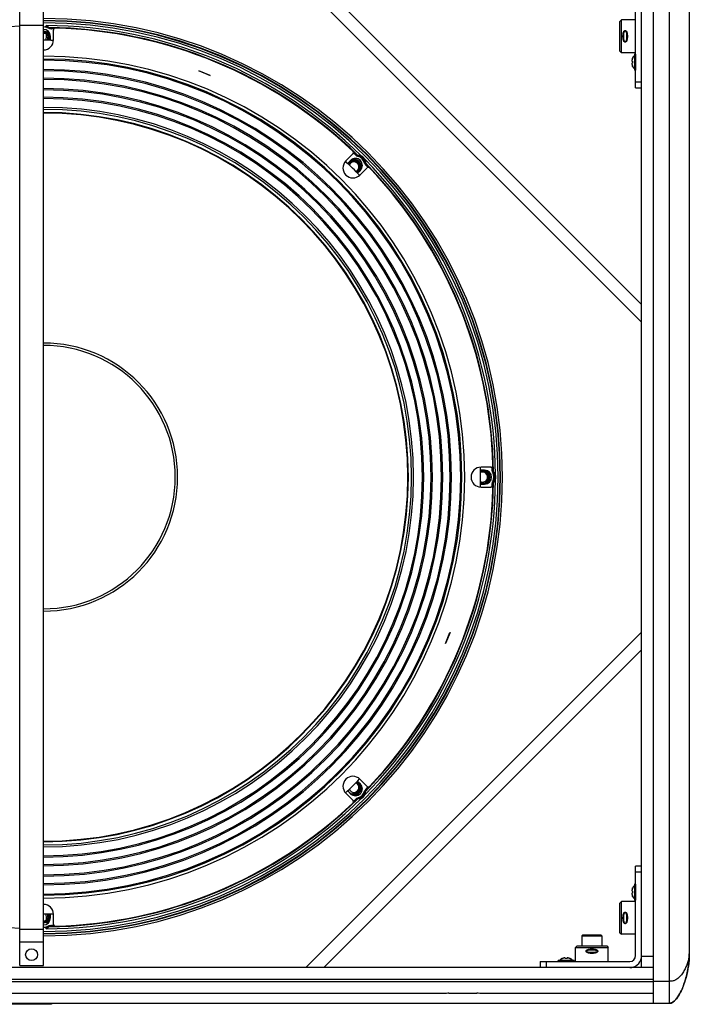
# Model space of a CAD drawing. Extents: x 4009 to 7737, y -1261 to 1785.
# Drawn here: x 5456 to 5793, y -195 to 301 of the extents above; entities that cross this region are included whole.
import ezdxf

# ---------------------------------------------------------------- set-up
doc = ezdxf.new("R2010")
doc.units = 0
doc.header["$MEASUREMENT"] = 0
doc.layers.get('0').update_dxf_attribs({"linetype": 'CONTINUOUS'})
doc.layers.add('02___PRT_ALL_AXES', color=7, linetype='CONTINUOUS')

msp = doc.modelspace()

# ---------------------------------------------------------------- linework, layer by layer
at = {"color": 1, "linetype": 'Continuous'}
for p, q in [((5774.82, -194.49), (5774.82, 335.51)), ((5782.82, -194.49), (5782.82, 335.51)), ((5768.82, 148.53), (5599.84, 317.51)), ((5768.82, 157.51), (5608.82, 317.51)), ((5768.82, -176.49), (5768.82, 317.51)), ((5455.82, -175.49), (5455.82, 316.51)), ((5467.82, -175.49), (5467.82, 316.51)), ((5765.82, 266.51), (5765.82, 311.51)), ((5792.82, 310.51), (5792.82, -169.49)), ((5455.82, 298.16), (5467.82, 298.16)), ((5469.18, 297.98), (5469.06, 297.49)), ((5757.92, 300.01), (5758.67, 300.76)), ((5757.92, 285.01), (5757.92, 300.01)), ((5758.67, 284.26), (5758.67, 300.76)), ((5470.39, 296.81), (5470.24, 296.55)), ((5470.36, 296.83), (5470.25, 297.02)), ((5470.61, 296.76), (5470.48, 296.96)), ((5472.82, 290.68), (5472.82, 295.68)), ((5471.32, 290.48), (5471.32, 292.51)), ((5757.92, 285.01), (5758.67, 284.26)), ((5765.22, 283.41), (5765.22, 275.61)), ((5765.72, 283.51), (5765.32, 283.51)), ((5765.32, 283.51), (5765.32, 275.51)), ((5765.72, 283.51), (5765.72, 275.51)), ((5763.9, 280.08), (5764.2, 280.05)), ((5764.2, 278.97), (5763.9, 278.94)), ((5764.18, 281.33), (5764.2, 281.31)), ((5764.2, 277.71), (5764.18, 277.69)), ((5546.06, 275.06), (5546.09, 275.15)), ((5551.6, 272.76), (5546.06, 275.06)), ((5546.09, 275.15), (5551.64, 272.85)), ((5551.64, 272.85), (5551.6, 272.76)), ((5765.72, 275.51), (5765.32, 275.51)), ((5765.82, 269.51), (5768.82, 269.51)), ((5765.82, 266.51), (5768.82, 266.51)), ((5619.97, 229.73), (5623.51, 233.27)), ((5620.89, 228.53), (5622.33, 229.96)), ((5626.07, 232.51), (5625.83, 232.46)), ((5625.95, 232.05), (5626.02, 232.34)), ((5626.28, 232.39), (5626.06, 232.34)), ((5627.45, 231.88), (5627.71, 232.31)), ((5629.62, 230.39), (5629.2, 230.14)), ((5629.66, 228.71), (5629.36, 228.64)), ((5629.65, 228.75), (5629.71, 228.97)), ((5629.78, 228.52), (5629.83, 228.76)), ((5627.28, 225.01), (5625.84, 223.58)), ((5630.58, 226.19), (5627.04, 222.66)), ((5692.99, 75.51), (5687.99, 75.51)), ((5689.82, 74.01), (5687.8, 74.01)), ((5693.86, 72.93), (5694.12, 73.08)), ((5694.28, 73.16), (5694.07, 73.3)), ((5694.34, 72.93), (5694.14, 73.05)), ((5694.8, 71.75), (5695.29, 71.87)), ((5687.8, 67.01), (5689.82, 67.01)), ((5687.99, 65.51), (5692.99, 65.51)), ((5694.12, 67.94), (5693.86, 68.1)), ((5694.07, 67.72), (5694.28, 67.86)), ((5694.14, 67.97), (5694.34, 68.09)), ((5695.29, 69.15), (5694.8, 69.27)), ((5599.84, -176.49), (5768.82, -7.51)), ((5670.07, -13.26), (5672.37, -7.72)), ((5672.46, -7.76), (5670.17, -13.3)), ((5672.37, -7.72), (5672.46, -7.76)), ((5670.17, -13.3), (5670.07, -13.26)), ((5608.82, -176.49), (5768.82, -16.49)), ((5625.84, -82.56), (5627.28, -83.99)), ((5627.04, -81.64), (5630.58, -85.17)), ((5623.51, -92.24), (5619.97, -88.71)), ((5622.33, -88.94), (5620.89, -87.51)), ((5629.2, -89.11), (5629.62, -89.37)), ((5629.36, -87.61), (5629.66, -87.69)), ((5629.71, -87.95), (5629.65, -87.72)), ((5629.83, -87.74), (5629.78, -87.5)), ((5625.83, -91.44), (5626.07, -91.49)), ((5626.02, -91.32), (5625.95, -91.03)), ((5626.06, -91.32), (5626.28, -91.37)), ((5627.71, -91.29), (5627.45, -90.86)), ((5768.82, -125.49), (5765.82, -125.49)), ((5765.82, -170.49), (5765.82, -125.49)), ((5768.82, -128.49), (5765.82, -128.49)), ((5763.9, -137.92), (5764.2, -137.95)), ((5764.18, -136.67), (5764.2, -136.69)), ((5765.22, -134.59), (5765.22, -142.39)), ((5765.72, -134.49), (5765.32, -134.49)), ((5765.32, -134.49), (5765.32, -142.49)), ((5765.72, -134.49), (5765.72, -142.49)), ((5757.92, -143.99), (5758.67, -143.24)), ((5758.67, -159.74), (5758.67, -143.24)), ((5764.2, -139.03), (5763.9, -139.06)), ((5764.2, -140.29), (5764.18, -140.31)), ((5765.72, -142.49), (5765.32, -142.49)), ((5757.92, -158.99), (5757.92, -143.99)), ((5471.32, -151.49), (5471.32, -149.46)), ((5472.82, -154.66), (5472.82, -149.66)), ((5455.82, -157.14), (5467.82, -157.14)), ((5469.06, -156.47), (5469.18, -156.95)), ((5470.24, -155.53), (5470.39, -155.78)), ((5470.25, -156), (5470.36, -155.81)), ((5470.48, -155.94), (5470.61, -155.74)), ((5455.82, -163.49), (5467.82, -163.49)), ((5739.32, -159.99), (5738.82, -160.49)), ((5738.82, -160.49), (5748.82, -160.49)), ((5739.32, -159.99), (5748.32, -159.99)), ((5748.32, -159.99), (5748.82, -160.49)), ((5757.92, -158.99), (5758.67, -159.74)), ((5736.32, -165.59), (5735.57, -166.34)), ((5735.57, -166.34), (5752.07, -166.34)), ((5736.32, -165.59), (5751.32, -165.59)), ((5751.32, -165.59), (5752.07, -166.34)), ((5717.82, -173.49), (5762.82, -173.49)), ((5717.82, -173.49), (5717.82, -176.49)), ((5720.82, -173.49), (5720.82, -176.49)), ((5734.82, -172.99), (5726.82, -172.99)), ((5726.82, -173.39), (5726.82, -172.99)), ((5734.82, -173.39), (5726.82, -173.39)), ((5734.72, -172.89), (5726.92, -172.89)), ((5729.03, -171.87), (5729.01, -171.85)), ((5730.28, -171.87), (5730.26, -171.56)), ((5731.39, -171.56), (5731.37, -171.87)), ((5732.64, -171.85), (5732.62, -171.87)), ((5734.82, -173.39), (5734.82, -172.99)), ((5774.82, -170.93), (5768.82, -170.93)), ((5774.82, -176.49), (5148.82, -176.49)), ((5455.82, -175.49), (5467.82, -175.49)), ((5774.82, -182.49), (5148.82, -182.49)), ((5782.82, -183.42), (5774.82, -183.42)), ((5148.82, -183.49), (5774.82, -183.49)), ((5669.84, -189.49), (5253.81, -189.49)), ((5671.82, -189.44), (5685.82, -189.44)), ((5774.82, -189.49), (5687.81, -189.49)), ((5140.82, -194.49), (5782.82, -194.49))]:
    msp.add_line(p, q, dxfattribs=at)
msp.add_circle((5461.82, -169.99), 3, dxfattribs=at)
for centre, radius, start, end in [((5467.82, 70.51), 227.47, 93.0222, 134.6584), ((5467.82, 70.51), 230, 270, 90), ((5467.82, 70.51), 229.78, 270, 90), ((5467.82, 70.51), 228.78, 270, 90), ((5467.82, 70.51), 227.47, 45.3416, 89.6584), ((5467.82, 292.51), 4.71, 59.1185, 90), ((5467.82, 292.51), 3.5, 0, 90), ((5467.82, 291.51), 3.45, 342.4798, 90), ((5467.82, 291.51), 3, 339.8792, 90), ((5467.82, 292.51), 5.01, 59.1185, 79.7062), ((5461.82, 292.51), 7.5, 344.4104, 8.048), ((5461.82, 292.51), 8.25, 345.7908, 0.6734), ((5467.82, 70.51), 226.47, 45.6713, 89.3287), ((5467.82, 70.51), 226.27, 88.6, 89.2943), ((5467.82, 70.51), 225.77, 88.719, 88.977), ((5473.82, 295.68), 1, 88.4736, 180), ((5467.82, 70.51), 226.25, 46.5264, 88.479), ((5467.82, 290.68), 5, 270, 0), ((5467.82, 70.51), 220, 88.699, 90), ((5765.32, 283.41), 0.1, 90, 180), ((5765.72, 283.41), 0.1, 0, 90), ((5467.82, 70.51), 212, 270, 90), ((5467.82, 70.51), 210.52, 269.9995, 89.9995), ((5467.82, 70.51), 209.98, 270, 90), ((5768.95, 279.46), 5.09, 171.4421, 173.0193), ((5768.95, 279.56), 5.09, 186.9805, 188.5102), ((5768.36, 279.68), 4.46, 158.5836, 159.723), ((5768.36, 279.34), 4.46, 200.2625, 201.4163), ((5770.27, 279.51), 6.09, 174.9154, 178.311), ((5770.32, 279.51), 6.14, 178.3066, 180.0001), ((5770.32, 279.51), 6.14, 179.9998, 181.6934), ((5770.27, 279.51), 6.09, 181.689, 185.0846), ((5767.4, 280.11), 3.44, 151.3115, 151.8536), ((5766.65, 280.58), 2.56, 143.7147, 144.1405), ((5766.16, 280.99), 1.92, 134.8432, 135.8306), ((5765.88, 281.31), 1.49, 124.6144, 126.5746), ((5467.82, 70.51), 205.3, 270, 90), ((5467.82, 70.51), 204.65, 270, 90), ((5767.4, 278.91), 3.44, 208.1464, 208.6885), ((5766.65, 278.44), 2.56, 215.8595, 216.2853), ((5766.16, 278.03), 1.92, 224.1694, 225.1568), ((5765.88, 277.71), 1.49, 233.4254, 235.3856), ((5765.32, 275.61), 0.1, 180, 270), ((5765.72, 275.61), 0.1, 270, 0), ((5467.82, 70.51), 200.93, 270, 90), ((5467.82, 70.51), 200.28, 270, 90), ((5467.82, 70.51), 195.7, 270, 90), ((5467.82, 70.51), 195.05, 270, 90), ((5467.82, 70.51), 191.33, 270, 90), ((5467.82, 70.51), 190.68, 270, 90), ((5467.82, 70.51), 186.22, 270, 90), ((5467.82, 70.51), 185.22, 270, 90), ((5467.82, 70.51), 183.63, 270, 90), ((5467.82, 70.51), 183.36, 270, 90), ((5622.8, 233.97), 1, 315, 46.5264), ((5467.82, 70.51), 225.77, 46.023, 46.281), ((5467.82, 70.51), 226.27, 45.7057, 46.398), ((5623.51, 226.19), 5, 135, 315), ((5467.82, 70.51), 220, 43.699, 46.301), ((5624.09, 226.78), 3.45, 142.2852, 152.5163), ((5624.09, 226.78), 3, 294.8771, 155.1244), ((5624.09, 226.78), 3.45, 297.4448, 132.7736), ((5624.8, 227.49), 3.5, 315, 135), ((5624.8, 227.49), 4.71, 14.1185, 75.8815), ((5624.8, 227.49), 5.01, 14.1185, 75.8815), ((5624.8, 227.49), 5.13, 31.0619, 58.9381), ((5624.8, 227.49), 5.63, 31.0619, 58.9381), ((5467.82, 70.51), 227.47, 0.3416, 44.6584), ((5467.82, 70.51), 226.27, 43.602, 44.2943), ((5467.82, 70.51), 226.47, 0.6713, 44.3287), ((5467.82, 70.51), 225.77, 43.719, 43.977), ((5631.29, 225.49), 1, 43.4736, 135), ((5467.82, 70.51), 226.25, 1.521, 43.4736), ((5467.82, 70.51), 67.5, 270, 90), ((5467.82, 70.51), 66.32, 270, 90), ((5687.99, 70.51), 5, 90, 270), ((5467.82, 70.51), 220, 358.699, 1.301), ((5692.99, 76.51), 1, 270, 1.5264), ((5467.82, 70.51), 225.77, 1.023, 1.281), ((5467.82, 70.51), 226.27, 0.7057, 1.4001), ((5688.82, 70.51), 3.45, 252.6177, 107.3822), ((5688.82, 70.51), 3, 255, 109.8733), ((5689.82, 70.51), 3.5, 270, 90), ((5689.82, 70.51), 4.71, 329.1185, 30.8815), ((5689.82, 70.51), 5.01, 329.1185, 30.8815), ((5689.82, 70.51), 5.13, 346.0619, 13.9381), ((5689.82, 70.51), 5.63, 346.0619, 13.9381), ((5467.82, 70.51), 227.47, 315.3416, 359.6584), ((5467.82, 70.51), 226.47, 315.6713, 359.3287), ((5467.82, 70.51), 226.25, 316.5264, 358.479), ((5692.99, 64.51), 1, 358.4736, 90), ((5467.82, 70.51), 225.77, 358.719, 358.977), ((5467.82, 70.51), 226.27, 358.6, 359.2943), ((5623.51, -85.17), 5, 45, 225), ((5467.82, 70.51), 220, 313.699, 316.301), ((5624.09, -85.76), 3.45, 227.2311, 62.5555), ((5624.8, -86.47), 3.5, 225, 45), ((5624.09, -85.76), 3, 255, 65.1229), ((5624.09, -85.76), 3.45, 207.4839, 217.7198), ((5624.8, -86.47), 4.71, 284.1185, 345.8815), ((5624.8, -86.47), 5.01, 284.1185, 345.8815), ((5624.8, -86.47), 5.13, 301.0619, 328.9381), ((5467.82, 70.51), 226.27, 315.7057, 316.398), ((5467.82, 70.51), 225.77, 316.023, 316.281), ((5631.29, -84.47), 1, 225, 316.5264), ((5467.82, 70.51), 227.47, 225.3416, 266.9778), ((5467.82, 70.51), 227.47, 270.3416, 314.6584), ((5467.82, 70.51), 226.47, 270.6713, 314.3287), ((5467.82, 70.51), 226.25, 271.521, 313.4736), ((5622.8, -92.95), 1, 313.4736, 45), ((5467.82, 70.51), 225.77, 313.719, 313.977), ((5467.82, 70.51), 226.27, 313.602, 314.2943), ((5624.8, -86.47), 5.63, 301.0619, 328.9381), ((5768.95, -138.54), 5.09, 171.4421, 173.0193), ((5768.36, -138.32), 4.46, 158.5836, 159.723), ((5770.27, -138.49), 6.09, 174.9154, 178.311), ((5770.32, -138.49), 6.14, 178.3066, 180.0001), ((5770.32, -138.49), 6.14, 179.9998, 181.6934), ((5770.27, -138.49), 6.09, 181.689, 185.0846), ((5767.4, -137.89), 3.44, 151.3115, 151.8536), ((5766.65, -137.42), 2.56, 143.7147, 144.1405), ((5766.16, -137.01), 1.92, 134.8432, 135.8306), ((5765.88, -136.69), 1.49, 124.6144, 126.5746), ((5765.32, -134.59), 0.1, 90, 180), ((5765.72, -134.59), 0.1, 0, 90), ((5768.95, -138.44), 5.09, 186.9805, 188.5102), ((5768.36, -138.66), 4.46, 200.2625, 201.4163), ((5767.4, -139.09), 3.44, 208.1464, 208.6885), ((5766.65, -139.56), 2.56, 215.8595, 216.2853), ((5766.16, -139.97), 1.92, 224.1694, 225.1568), ((5765.88, -140.29), 1.49, 233.4254, 235.3856), ((5765.32, -142.39), 0.1, 180, 270), ((5765.72, -142.39), 0.1, 270, 0), ((5467.82, -149.66), 5, 0, 90), ((5467.82, 70.51), 220, 270, 271.301), ((5467.82, -150.49), 3.45, 270, 17.5203), ((5467.82, -150.49), 3, 270, 20.1246), ((5467.82, -151.49), 3.5, 270, 0), ((5461.82, -151.49), 7.5, 351.952, 15.5896), ((5461.82, -151.49), 8.25, 359.3266, 14.2092), ((5467.82, -151.49), 4.71, 270, 300.8815), ((5467.82, -151.49), 5.01, 280.2938, 300.8815), ((5467.82, 70.51), 226.27, 270.7057, 271.4001), ((5467.82, 70.51), 225.77, 271.023, 271.281), ((5473.82, -154.66), 1, 180, 271.5264), ((5726.92, -172.99), 0.1, 90, 180), ((5726.92, -173.39), 0.1, 180, 270), ((5729.02, -173.55), 1.49, 143.4254, 145.3856), ((5729.34, -173.83), 1.92, 134.1694, 135.1568), ((5729.76, -174.32), 2.56, 125.8595, 126.2853), ((5730.22, -175.07), 3.44, 118.1464, 118.6885), ((5730.66, -176.02), 4.46, 110.2625, 111.4163), ((5730.87, -176.62), 5.09, 96.9805, 98.5102), ((5730.82, -177.94), 6.09, 91.689, 95.0846), ((5730.82, -177.99), 6.14, 89.9998, 91.6934), ((5730.82, -177.99), 6.14, 88.3066, 90.0001), ((5730.83, -177.94), 6.09, 84.9154, 88.311), ((5730.77, -176.62), 5.09, 81.4421, 83.0193), ((5730.99, -176.02), 4.46, 68.5836, 69.723), ((5731.43, -175.07), 3.44, 61.3115, 61.8536), ((5731.89, -174.32), 2.56, 53.7147, 54.1405), ((5732.3, -173.83), 1.92, 44.8432, 45.8306), ((5732.62, -173.55), 1.49, 34.6144, 36.5746), ((5734.72, -172.99), 0.1, 0, 90), ((5734.72, -173.39), 0.1, 270, 0), ((5762.82, -170.49), 3, 270, 0), ((5762.82, -170.49), 6, 270, 348.75)]:
    msp.add_arc(centre, radius, start, end, dxfattribs=at)
for points, knots in [([(5469.18, 297.98), (5469.31, 297.91), (5469.57, 297.76), (5469.93, 297.5), (5470.22, 297.25), (5470.38, 297.06), (5470.47, 297), (5470.48, 296.96)], [0, 0, 0, 0, 0.263586, 0.539225, 0.815102, 0.936598, 1, 1, 1, 1]), ([(5470.25, 297.02), (5470.23, 297.04), (5470.16, 297.06), (5470.01, 297.16), (5469.75, 297.27), (5469.41, 297.39), (5469.18, 297.46), (5469.06, 297.49)], [0, 0, 0, 0, 0.052254, 0.161008, 0.428883, 0.71306, 1, 1, 1, 1]), ([(5471.85, 296.24), (5471.58, 296.27), (5471.04, 296.33), (5470.47, 296.41), (5470.24, 296.55)], [0, 0, 0, 0, 0.501958, 1, 1, 1, 1]), ([(5470.39, 296.81), (5470.39, 296.81), (5470.38, 296.82), (5470.36, 296.82), (5470.36, 296.83)], [0, 0, 0, 0, 0.698352, 1, 1, 1, 1]), ([(5470.39, 296.81), (5470.5, 296.74), (5470.75, 296.66), (5471.24, 296.49), (5471.61, 296.35), (5471.85, 296.24)], [0, 0, 0, 0, 0.245091, 0.492445, 1, 1, 1, 1]), ([(5470.61, 296.76), (5470.63, 296.75), (5470.69, 296.74), (5470.86, 296.67), (5471.15, 296.57), (5471.5, 296.42), (5471.74, 296.3), (5471.85, 296.24)], [0, 0, 0, 0, 0.044317, 0.144745, 0.410626, 0.704285, 1, 1, 1, 1]), ([(5759.44, 292.51), (5759.44, 292.65), (5759.45, 292.94), (5759.47, 293.36), (5759.52, 293.78), (5759.6, 294.19), (5759.72, 294.59), (5759.86, 294.91), (5760.02, 295.14), (5760.16, 295.28), (5760.34, 295.4), (5760.56, 295.44), (5760.77, 295.4), (5760.95, 295.29), (5761.1, 295.14), (5761.25, 294.91), (5761.4, 294.59), (5761.51, 294.19), (5761.59, 293.78), (5761.64, 293.36), (5761.67, 292.94), (5761.68, 292.65), (5761.68, 292.51)], [0, 0, 0, 0, 0.063495, 0.12682, 0.189814, 0.252334, 0.314289, 0.375726, 0.406427, 0.437263, 0.468429, 0.499962, 0.531505, 0.56268, 0.593523, 0.62423, 0.685674, 0.747635, 0.810162, 0.873162, 0.936496, 1, 1, 1, 1]), ([(5759.81, 292.51), (5759.81, 292.64), (5759.82, 292.89), (5759.83, 293.26), (5759.86, 293.64), (5759.91, 294.01), (5759.96, 294.31), (5760.03, 294.55), (5760.08, 294.73), (5760.16, 294.9), (5760.23, 295.03), (5760.31, 295.13), (5760.38, 295.19), (5760.46, 295.24), (5760.56, 295.26), (5760.65, 295.24), (5760.73, 295.19), (5760.8, 295.13), (5760.88, 295.03), (5760.96, 294.9), (5761.03, 294.73), (5761.09, 294.55), (5761.15, 294.31), (5761.21, 294.01), (5761.25, 293.64), (5761.28, 293.26), (5761.3, 292.89), (5761.3, 292.64), (5761.3, 292.51)], [0, 0, 0, 0, 0.062989, 0.125911, 0.188701, 0.251293, 0.313627, 0.344694, 0.375692, 0.406634, 0.437555, 0.453061, 0.46862, 0.48426, 0.499971, 0.515685, 0.531338, 0.546906, 0.562414, 0.593341, 0.624286, 0.655285, 0.686354, 0.748691, 0.811287, 0.87408, 0.937007, 1, 1, 1, 1]), ([(5761.68, 292.51), (5761.68, 292.37), (5761.67, 292.08), (5761.64, 291.66), (5761.59, 291.24), (5761.51, 290.83), (5761.4, 290.43), (5761.25, 290.11), (5761.1, 289.89), (5760.95, 289.74), (5760.77, 289.62), (5760.56, 289.58), (5760.35, 289.62), (5760.16, 289.74), (5760.02, 289.89), (5759.86, 290.11), (5759.72, 290.43), (5759.6, 290.83), (5759.52, 291.24), (5759.47, 291.66), (5759.45, 292.08), (5759.44, 292.37), (5759.44, 292.51)], [0, 0, 0, 0, 0.063499, 0.126827, 0.189824, 0.252348, 0.314306, 0.375745, 0.406447, 0.437284, 0.468449, 0.499982, 0.531527, 0.562702, 0.593546, 0.624253, 0.685694, 0.747652, 0.810175, 0.873172, 0.936501, 1, 1, 1, 1]), ([(5761.3, 292.51), (5761.3, 292.39), (5761.3, 292.13), (5761.28, 291.76), (5761.25, 291.39), (5761.21, 291.02), (5761.15, 290.71), (5761.09, 290.47), (5761.03, 290.29), (5760.96, 290.12), (5760.88, 289.99), (5760.8, 289.89), (5760.73, 289.83), (5760.65, 289.78), (5760.56, 289.77), (5760.46, 289.78), (5760.38, 289.83), (5760.31, 289.89), (5760.23, 289.99), (5760.16, 290.12), (5760.08, 290.29), (5760.03, 290.47), (5759.96, 290.71), (5759.91, 291.02), (5759.86, 291.39), (5759.83, 291.76), (5759.82, 292.13), (5759.81, 292.39), (5759.81, 292.51)], [0, 0, 0, 0, 0.062991, 0.125916, 0.188708, 0.251302, 0.313638, 0.344706, 0.375704, 0.406646, 0.437569, 0.453074, 0.468632, 0.484271, 0.499981, 0.515695, 0.531349, 0.546917, 0.562425, 0.593352, 0.624296, 0.655294, 0.686362, 0.748698, 0.811292, 0.874084, 0.937008, 1, 1, 1, 1]), ([(5764.17, 281.22), (5764.11, 281.06), (5764.01, 280.73), (5763.94, 280.39), (5763.92, 280.22)], [0, 0, 0, 0, 0.499938, 1, 1, 1, 1]), ([(5763.92, 278.81), (5763.94, 278.64), (5764.01, 278.29), (5764.11, 277.96), (5764.17, 277.8)], [0, 0, 0, 0, 0.500062, 1, 1, 1, 1]), ([(5764.37, 281.73), (5764.35, 281.7), (5764.28, 281.57), (5764.22, 281.43), (5764.18, 281.33)], [0, 0, 0, 0, 0.246462, 1, 1, 1, 1]), ([(5764.37, 277.29), (5764.35, 277.32), (5764.28, 277.45), (5764.22, 277.59), (5764.18, 277.69)], [0, 0, 0, 0, 0.246462, 1, 1, 1, 1]), ([(5764.58, 282.08), (5764.56, 282.05), (5764.49, 281.95), (5764.43, 281.84), (5764.38, 281.76)], [0, 0, 0, 0, 0.245282, 1, 1, 1, 1]), ([(5764.79, 282.33), (5764.77, 282.31), (5764.7, 282.23), (5764.64, 282.15), (5764.59, 282.09)], [0, 0, 0, 0, 0.245278, 1, 1, 1, 1]), ([(5765, 282.51), (5764.98, 282.5), (5764.92, 282.45), (5764.86, 282.39), (5764.81, 282.35)], [0, 0, 0, 0, 0.246361, 1, 1, 1, 1]), ([(5765.22, 282.65), (5765.21, 282.64), (5765.14, 282.61), (5765.08, 282.57), (5765.04, 282.54)], [0, 0, 0, 0, 0.2481, 1, 1, 1, 1]), ([(5764.58, 276.94), (5764.56, 276.97), (5764.49, 277.07), (5764.43, 277.18), (5764.38, 277.26)], [0, 0, 0, 0, 0.245282, 1, 1, 1, 1]), ([(5764.79, 276.7), (5764.77, 276.71), (5764.7, 276.79), (5764.64, 276.87), (5764.59, 276.93)], [0, 0, 0, 0, 0.245278, 1, 1, 1, 1]), ([(5765, 276.51), (5764.98, 276.52), (5764.92, 276.57), (5764.86, 276.63), (5764.81, 276.67)], [0, 0, 0, 0, 0.246361, 1, 1, 1, 1]), ([(5765.22, 276.37), (5765.21, 276.38), (5765.14, 276.41), (5765.08, 276.45), (5765.04, 276.48)], [0, 0, 0, 0, 0.2481, 1, 1, 1, 1]), ([(5625.95, 232.05), (5625.68, 232.12), (5625.23, 232.47), (5624.81, 232.81), (5624.59, 232.98)], [0, 0, 0, 0, 0.498185, 1, 1, 1, 1]), ([(5624.59, 232.98), (5624.84, 232.88), (5625.2, 232.72), (5625.67, 232.49), (5625.9, 232.37), (5626.02, 232.34)], [0, 0, 0, 0, 0.507643, 0.754577, 1, 1, 1, 1]), ([(5624.59, 232.98), (5624.72, 232.94), (5624.97, 232.85), (5625.33, 232.71), (5625.59, 232.58), (5625.76, 232.51), (5625.81, 232.46), (5625.83, 232.46)], [0, 0, 0, 0, 0.296327, 0.590184, 0.855668, 0.955887, 1, 1, 1, 1]), ([(5626.02, 232.34), (5626.03, 232.34), (5626.06, 232.33), (5626.05, 232.34), (5626.05, 232.34)], [0, 0, 0, 0, 0.864119, 1, 1, 1, 1]), ([(5627.71, 232.31), (5627.54, 232.37), (5627.21, 232.46), (5626.79, 232.51), (5626.48, 232.52), (5626.29, 232.53), (5626.16, 232.51), (5626.09, 232.52), (5626.07, 232.51)], [0, 0, 0, 0, 0.318083, 0.624948, 0.764164, 0.882519, 0.966063, 1, 1, 1, 1]), ([(5626.28, 232.39), (5626.3, 232.4), (5626.37, 232.36), (5626.54, 232.32), (5626.81, 232.21), (5627.13, 232.07), (5627.34, 231.95), (5627.45, 231.88)], [0, 0, 0, 0, 0.05212, 0.16091, 0.428788, 0.713007, 1, 1, 1, 1]), ([(5629.71, 228.97), (5629.71, 228.99), (5629.67, 229.05), (5629.64, 229.23), (5629.52, 229.49), (5629.38, 229.82), (5629.26, 230.03), (5629.2, 230.14)], [0, 0, 0, 0, 0.052254, 0.161008, 0.428883, 0.71306, 1, 1, 1, 1]), ([(5630.29, 227.28), (5630.12, 227.49), (5629.78, 227.92), (5629.43, 228.37), (5629.36, 228.64)], [0, 0, 0, 0, 0.501958, 1, 1, 1, 1]), ([(5629.62, 230.39), (5629.67, 230.26), (5629.75, 229.97), (5629.82, 229.52), (5629.85, 229.15), (5629.83, 228.9), (5629.84, 228.79), (5629.83, 228.76)], [0, 0, 0, 0, 0.263586, 0.539225, 0.815102, 0.936598, 1, 1, 1, 1]), ([(5629.66, 228.71), (5629.65, 228.72), (5629.65, 228.73), (5629.65, 228.74), (5629.65, 228.75)], [0, 0, 0, 0, 0.698352, 1, 1, 1, 1]), ([(5629.66, 228.71), (5629.69, 228.58), (5629.81, 228.35), (5630.04, 227.89), (5630.2, 227.52), (5630.29, 227.28)], [0, 0, 0, 0, 0.245091, 0.492445, 1, 1, 1, 1]), ([(5629.78, 228.52), (5629.78, 228.5), (5629.82, 228.45), (5629.89, 228.28), (5630.02, 228.01), (5630.17, 227.65), (5630.25, 227.4), (5630.29, 227.28)], [0, 0, 0, 0, 0.044317, 0.144745, 0.410625, 0.704279, 1, 1, 1, 1]), ([(5693.86, 72.93), (5693.72, 73.16), (5693.65, 73.73), (5693.59, 74.27), (5693.55, 74.54)], [0, 0, 0, 0, 0.498185, 1, 1, 1, 1]), ([(5693.55, 74.54), (5693.67, 74.3), (5693.81, 73.93), (5693.98, 73.44), (5694.05, 73.19), (5694.12, 73.08)], [0, 0, 0, 0, 0.507644, 0.754569, 1, 1, 1, 1]), ([(5693.55, 74.54), (5693.62, 74.42), (5693.73, 74.19), (5693.89, 73.83), (5693.98, 73.55), (5694.05, 73.38), (5694.06, 73.31), (5694.07, 73.3)], [0, 0, 0, 0, 0.296326, 0.590183, 0.855668, 0.955887, 1, 1, 1, 1]), ([(5694.12, 73.08), (5694.12, 73.07), (5694.14, 73.05), (5694.13, 73.06), (5694.13, 73.06)], [0, 0, 0, 0, 0.864121, 1, 1, 1, 1]), ([(5695.29, 71.87), (5695.21, 72.02), (5695.04, 72.32), (5694.78, 72.66), (5694.57, 72.89), (5694.44, 73.02), (5694.34, 73.1), (5694.3, 73.16), (5694.28, 73.16)], [0, 0, 0, 0, 0.318083, 0.624948, 0.764164, 0.882519, 0.966063, 1, 1, 1, 1]), ([(5694.34, 72.93), (5694.36, 72.92), (5694.38, 72.85), (5694.47, 72.7), (5694.58, 72.43), (5694.71, 72.1), (5694.77, 71.87), (5694.8, 71.75)], [0, 0, 0, 0, 0.05212, 0.16091, 0.428788, 0.713007, 1, 1, 1, 1]), ([(5693.55, 66.48), (5693.59, 66.75), (5693.65, 67.29), (5693.72, 67.86), (5693.86, 68.1)], [0, 0, 0, 0, 0.501958, 1, 1, 1, 1]), ([(5694.12, 67.94), (5694.05, 67.83), (5693.98, 67.58), (5693.81, 67.09), (5693.66, 66.72), (5693.55, 66.48)], [0, 0, 0, 0, 0.245091, 0.492445, 1, 1, 1, 1]), ([(5694.07, 67.72), (5694.06, 67.71), (5694.05, 67.64), (5693.98, 67.47), (5693.89, 67.19), (5693.73, 66.83), (5693.62, 66.6), (5693.55, 66.48)], [0, 0, 0, 0, 0.044317, 0.144745, 0.410626, 0.704285, 1, 1, 1, 1]), ([(5694.12, 67.94), (5694.12, 67.95), (5694.13, 67.96), (5694.14, 67.97), (5694.14, 67.97)], [0, 0, 0, 0, 0.698352, 1, 1, 1, 1]), ([(5695.29, 69.15), (5695.22, 69.02), (5695.08, 68.76), (5694.81, 68.4), (5694.57, 68.12), (5694.38, 67.96), (5694.31, 67.87), (5694.28, 67.86)], [0, 0, 0, 0, 0.263586, 0.539225, 0.815102, 0.936598, 1, 1, 1, 1]), ([(5694.34, 68.09), (5694.36, 68.1), (5694.38, 68.17), (5694.47, 68.32), (5694.58, 68.59), (5694.71, 68.92), (5694.77, 69.16), (5694.8, 69.27)], [0, 0, 0, 0, 0.052254, 0.161008, 0.428883, 0.71306, 1, 1, 1, 1]), ([(5629.71, -87.95), (5629.71, -87.97), (5629.67, -88.03), (5629.64, -88.21), (5629.52, -88.47), (5629.38, -88.8), (5629.26, -89.01), (5629.2, -89.11)], [0, 0, 0, 0, 0.05212, 0.16091, 0.428788, 0.713007, 1, 1, 1, 1]), ([(5629.36, -87.61), (5629.43, -87.35), (5629.78, -86.9), (5630.12, -86.47), (5630.29, -86.25)], [0, 0, 0, 0, 0.498185, 1, 1, 1, 1]), ([(5629.62, -89.37), (5629.68, -89.21), (5629.77, -88.87), (5629.82, -88.45), (5629.84, -88.14), (5629.84, -87.95), (5629.83, -87.83), (5629.84, -87.76), (5629.83, -87.74)], [0, 0, 0, 0, 0.318083, 0.624948, 0.764164, 0.882519, 0.966063, 1, 1, 1, 1]), ([(5629.66, -87.69), (5629.65, -87.7), (5629.64, -87.72), (5629.65, -87.71), (5629.65, -87.71)], [0, 0, 0, 0, 0.864119, 1, 1, 1, 1]), ([(5630.29, -86.25), (5630.2, -86.5), (5630.04, -86.86), (5629.81, -87.33), (5629.69, -87.56), (5629.66, -87.69)], [0, 0, 0, 0, 0.507644, 0.754575, 1, 1, 1, 1]), ([(5630.29, -86.25), (5630.25, -86.38), (5630.17, -86.63), (5630.02, -86.99), (5629.89, -87.26), (5629.82, -87.43), (5629.78, -87.48), (5629.78, -87.5)], [0, 0, 0, 0, 0.296327, 0.590184, 0.855668, 0.955887, 1, 1, 1, 1]), ([(5624.59, -91.95), (5624.81, -91.78), (5625.23, -91.45), (5625.68, -91.1), (5625.95, -91.03)], [0, 0, 0, 0, 0.501958, 1, 1, 1, 1]), ([(5626.02, -91.32), (5625.9, -91.35), (5625.67, -91.47), (5625.2, -91.7), (5624.84, -91.86), (5624.59, -91.95)], [0, 0, 0, 0, 0.245091, 0.492444, 1, 1, 1, 1]), ([(5625.83, -91.44), (5625.81, -91.44), (5625.76, -91.49), (5625.59, -91.56), (5625.32, -91.69), (5624.97, -91.83), (5624.72, -91.92), (5624.59, -91.95)], [0, 0, 0, 0, 0.044317, 0.144745, 0.410625, 0.704279, 1, 1, 1, 1]), ([(5626.02, -91.32), (5626.03, -91.32), (5626.04, -91.32), (5626.05, -91.31), (5626.06, -91.32)], [0, 0, 0, 0, 0.698352, 1, 1, 1, 1]), ([(5627.71, -91.29), (5627.57, -91.34), (5627.28, -91.42), (5626.84, -91.48), (5626.46, -91.51), (5626.21, -91.49), (5626.11, -91.51), (5626.07, -91.49)], [0, 0, 0, 0, 0.263586, 0.539225, 0.815102, 0.936598, 1, 1, 1, 1]), ([(5626.28, -91.37), (5626.3, -91.38), (5626.37, -91.34), (5626.54, -91.3), (5626.81, -91.19), (5627.13, -91.04), (5627.34, -90.93), (5627.45, -90.86)], [0, 0, 0, 0, 0.052254, 0.161008, 0.428883, 0.71306, 1, 1, 1, 1]), ([(5764.17, -136.78), (5764.11, -136.94), (5764.01, -137.27), (5763.94, -137.61), (5763.92, -137.78)], [0, 0, 0, 0, 0.499938, 1, 1, 1, 1]), ([(5764.37, -136.27), (5764.35, -136.3), (5764.28, -136.43), (5764.22, -136.57), (5764.18, -136.67)], [0, 0, 0, 0, 0.246462, 1, 1, 1, 1]), ([(5764.58, -135.92), (5764.56, -135.95), (5764.49, -136.05), (5764.43, -136.16), (5764.38, -136.24)], [0, 0, 0, 0, 0.245282, 1, 1, 1, 1]), ([(5764.79, -135.67), (5764.77, -135.69), (5764.7, -135.77), (5764.64, -135.85), (5764.59, -135.91)], [0, 0, 0, 0, 0.245278, 1, 1, 1, 1]), ([(5765, -135.49), (5764.98, -135.5), (5764.92, -135.55), (5764.86, -135.61), (5764.81, -135.65)], [0, 0, 0, 0, 0.246361, 1, 1, 1, 1]), ([(5765.22, -135.35), (5765.21, -135.36), (5765.14, -135.39), (5765.08, -135.43), (5765.04, -135.46)], [0, 0, 0, 0, 0.2481, 1, 1, 1, 1]), ([(5763.92, -139.19), (5763.94, -139.36), (5764.01, -139.71), (5764.11, -140.04), (5764.17, -140.2)], [0, 0, 0, 0, 0.500062, 1, 1, 1, 1]), ([(5764.37, -140.71), (5764.35, -140.68), (5764.28, -140.55), (5764.22, -140.41), (5764.18, -140.31)], [0, 0, 0, 0, 0.246462, 1, 1, 1, 1]), ([(5764.58, -141.06), (5764.56, -141.03), (5764.49, -140.93), (5764.43, -140.82), (5764.38, -140.74)], [0, 0, 0, 0, 0.245282, 1, 1, 1, 1]), ([(5764.79, -141.3), (5764.77, -141.29), (5764.7, -141.21), (5764.64, -141.13), (5764.59, -141.07)], [0, 0, 0, 0, 0.245278, 1, 1, 1, 1]), ([(5765, -141.49), (5764.98, -141.48), (5764.92, -141.43), (5764.86, -141.37), (5764.81, -141.33)], [0, 0, 0, 0, 0.246361, 1, 1, 1, 1]), ([(5765.22, -141.63), (5765.21, -141.62), (5765.14, -141.59), (5765.08, -141.55), (5765.04, -141.52)], [0, 0, 0, 0, 0.2481, 1, 1, 1, 1]), ([(5759.44, -151.49), (5759.44, -151.35), (5759.45, -151.06), (5759.47, -150.64), (5759.52, -150.22), (5759.6, -149.81), (5759.72, -149.41), (5759.86, -149.09), (5760.02, -148.86), (5760.16, -148.71), (5760.35, -148.6), (5760.56, -148.56), (5760.77, -148.6), (5760.95, -148.71), (5761.1, -148.86), (5761.25, -149.09), (5761.4, -149.41), (5761.51, -149.81), (5761.59, -150.22), (5761.64, -150.64), (5761.67, -151.06), (5761.68, -151.35), (5761.68, -151.49)], [0, 0, 0, 0, 0.063499, 0.126827, 0.189824, 0.252348, 0.314306, 0.375745, 0.406448, 0.437284, 0.46845, 0.499982, 0.531527, 0.562702, 0.593546, 0.624253, 0.685694, 0.747652, 0.810175, 0.873172, 0.936501, 1, 1, 1, 1]), ([(5759.81, -151.49), (5759.81, -151.36), (5759.82, -151.11), (5759.83, -150.74), (5759.86, -150.36), (5759.91, -149.99), (5759.96, -149.69), (5760.03, -149.45), (5760.08, -149.27), (5760.16, -149.1), (5760.23, -148.97), (5760.31, -148.87), (5760.38, -148.81), (5760.46, -148.76), (5760.56, -148.74), (5760.65, -148.76), (5760.73, -148.81), (5760.8, -148.87), (5760.88, -148.97), (5760.96, -149.1), (5761.03, -149.27), (5761.09, -149.45), (5761.15, -149.69), (5761.21, -149.99), (5761.25, -150.36), (5761.28, -150.74), (5761.3, -151.11), (5761.3, -151.36), (5761.3, -151.49)], [0, 0, 0, 0, 0.062991, 0.125916, 0.188708, 0.251302, 0.313638, 0.344706, 0.375704, 0.406647, 0.437569, 0.453074, 0.468632, 0.484271, 0.499981, 0.515694, 0.531348, 0.546917, 0.562425, 0.593352, 0.624295, 0.655294, 0.686362, 0.748698, 0.811292, 0.874084, 0.937008, 1, 1, 1, 1]), ([(5761.68, -151.49), (5761.68, -151.63), (5761.67, -151.92), (5761.64, -152.34), (5761.59, -152.76), (5761.51, -153.17), (5761.4, -153.57), (5761.25, -153.89), (5761.1, -154.11), (5760.95, -154.26), (5760.77, -154.38), (5760.56, -154.42), (5760.35, -154.38), (5760.16, -154.26), (5760.02, -154.11), (5759.86, -153.89), (5759.72, -153.57), (5759.6, -153.17), (5759.52, -152.76), (5759.47, -152.34), (5759.45, -151.92), (5759.44, -151.63), (5759.44, -151.49)], [0, 0, 0, 0, 0.063495, 0.12682, 0.189814, 0.252334, 0.314289, 0.375725, 0.406427, 0.437263, 0.468428, 0.499962, 0.531506, 0.56268, 0.593523, 0.62423, 0.685674, 0.747635, 0.810162, 0.873162, 0.936496, 1, 1, 1, 1]), ([(5761.3, -151.49), (5761.3, -151.61), (5761.3, -151.87), (5761.28, -152.24), (5761.25, -152.61), (5761.21, -152.98), (5761.15, -153.29), (5761.09, -153.53), (5761.03, -153.71), (5760.96, -153.88), (5760.88, -154.01), (5760.8, -154.11), (5760.73, -154.17), (5760.65, -154.22), (5760.56, -154.23), (5760.46, -154.22), (5760.38, -154.17), (5760.31, -154.11), (5760.23, -154.01), (5760.16, -153.88), (5760.08, -153.71), (5760.03, -153.53), (5759.96, -153.29), (5759.91, -152.98), (5759.86, -152.61), (5759.83, -152.24), (5759.82, -151.87), (5759.81, -151.61), (5759.81, -151.49)], [0, 0, 0, 0, 0.062989, 0.125911, 0.188701, 0.251293, 0.313627, 0.344694, 0.375691, 0.406633, 0.437555, 0.453061, 0.46862, 0.48426, 0.499971, 0.515685, 0.531338, 0.546906, 0.562414, 0.593341, 0.624286, 0.655285, 0.686354, 0.748691, 0.811287, 0.87408, 0.937007, 1, 1, 1, 1]), ([(5470.25, -156), (5470.23, -156.02), (5470.16, -156.04), (5470.01, -156.14), (5469.75, -156.25), (5469.41, -156.37), (5469.18, -156.44), (5469.06, -156.47)], [0, 0, 0, 0, 0.05212, 0.16091, 0.428788, 0.713007, 1, 1, 1, 1]), ([(5469.18, -156.95), (5469.34, -156.88), (5469.64, -156.7), (5469.97, -156.44), (5470.2, -156.23), (5470.34, -156.1), (5470.42, -156), (5470.47, -155.96), (5470.48, -155.94)], [0, 0, 0, 0, 0.318083, 0.624948, 0.764164, 0.882519, 0.966063, 1, 1, 1, 1]), ([(5470.24, -155.53), (5470.47, -155.39), (5471.04, -155.31), (5471.58, -155.25), (5471.85, -155.22)], [0, 0, 0, 0, 0.498185, 1, 1, 1, 1]), ([(5470.39, -155.78), (5470.39, -155.79), (5470.36, -155.8), (5470.37, -155.8), (5470.37, -155.8)], [0, 0, 0, 0, 0.864121, 1, 1, 1, 1]), ([(5471.85, -155.22), (5471.61, -155.33), (5471.24, -155.47), (5470.75, -155.64), (5470.5, -155.72), (5470.39, -155.78)], [0, 0, 0, 0, 0.507643, 0.754573, 1, 1, 1, 1]), ([(5471.85, -155.22), (5471.74, -155.28), (5471.5, -155.4), (5471.15, -155.55), (5470.86, -155.65), (5470.69, -155.72), (5470.63, -155.72), (5470.61, -155.74)], [0, 0, 0, 0, 0.296326, 0.590183, 0.855668, 0.955887, 1, 1, 1, 1]), ([(5743.82, -169.34), (5743.68, -169.34), (5743.4, -169.33), (5742.97, -169.31), (5742.55, -169.26), (5742.14, -169.18), (5741.74, -169.06), (5741.43, -168.92), (5741.2, -168.76), (5741.05, -168.62), (5740.94, -168.43), (5740.89, -168.22), (5740.94, -168.01), (5741.05, -167.83), (5741.2, -167.68), (5741.43, -167.53), (5741.74, -167.38), (5742.14, -167.27), (5742.55, -167.19), (5742.97, -167.14), (5743.4, -167.11), (5743.68, -167.1), (5743.82, -167.1)], [0, 0, 0, 0, 0.063495, 0.12682, 0.189814, 0.252334, 0.314289, 0.375725, 0.406427, 0.437263, 0.468428, 0.499962, 0.531506, 0.56268, 0.593523, 0.62423, 0.685674, 0.747635, 0.810162, 0.873162, 0.936496, 1, 1, 1, 1]), ([(5743.82, -168.97), (5743.7, -168.97), (5743.45, -168.96), (5743.07, -168.95), (5742.7, -168.92), (5742.33, -168.87), (5742.02, -168.82), (5741.78, -168.75), (5741.61, -168.7), (5741.44, -168.62), (5741.3, -168.55), (5741.21, -168.47), (5741.14, -168.4), (5741.1, -168.32), (5741.08, -168.22), (5741.1, -168.13), (5741.14, -168.05), (5741.21, -167.98), (5741.3, -167.9), (5741.44, -167.82), (5741.61, -167.75), (5741.78, -167.69), (5742.02, -167.63), (5742.33, -167.57), (5742.7, -167.53), (5743.07, -167.5), (5743.45, -167.48), (5743.7, -167.48), (5743.82, -167.48)], [0, 0, 0, 0, 0.062989, 0.125911, 0.188701, 0.251293, 0.313627, 0.344694, 0.375691, 0.406633, 0.437555, 0.453061, 0.46862, 0.48426, 0.499971, 0.515685, 0.531338, 0.546906, 0.562414, 0.593341, 0.624286, 0.655285, 0.686354, 0.748691, 0.811287, 0.87408, 0.937007, 1, 1, 1, 1]), ([(5743.82, -167.1), (5743.97, -167.1), (5744.25, -167.11), (5744.67, -167.14), (5745.09, -167.19), (5745.51, -167.27), (5745.91, -167.38), (5746.22, -167.53), (5746.45, -167.68), (5746.6, -167.83), (5746.71, -168.01), (5746.75, -168.22), (5746.71, -168.43), (5746.6, -168.62), (5746.45, -168.76), (5746.22, -168.92), (5745.91, -169.06), (5745.51, -169.18), (5745.09, -169.26), (5744.67, -169.31), (5744.25, -169.33), (5743.97, -169.34), (5743.82, -169.34)], [0, 0, 0, 0, 0.063499, 0.126827, 0.189824, 0.252348, 0.314306, 0.375745, 0.406448, 0.437284, 0.46845, 0.499982, 0.531527, 0.562702, 0.593546, 0.624253, 0.685694, 0.747652, 0.810175, 0.873172, 0.936501, 1, 1, 1, 1]), ([(5743.82, -167.48), (5743.95, -167.48), (5744.2, -167.48), (5744.57, -167.5), (5744.95, -167.53), (5745.32, -167.57), (5745.62, -167.63), (5745.86, -167.69), (5746.04, -167.75), (5746.21, -167.82), (5746.35, -167.9), (5746.44, -167.98), (5746.5, -168.05), (5746.55, -168.13), (5746.57, -168.22), (5746.55, -168.32), (5746.5, -168.4), (5746.44, -168.47), (5746.35, -168.55), (5746.21, -168.62), (5746.04, -168.7), (5745.86, -168.75), (5745.62, -168.82), (5745.32, -168.87), (5744.95, -168.92), (5744.57, -168.95), (5744.2, -168.96), (5743.95, -168.97), (5743.82, -168.97)], [0, 0, 0, 0, 0.062991, 0.125916, 0.188708, 0.251302, 0.313638, 0.344706, 0.375704, 0.406647, 0.437569, 0.453074, 0.468632, 0.484271, 0.499981, 0.515694, 0.531348, 0.546917, 0.562425, 0.593352, 0.624295, 0.655294, 0.686362, 0.748698, 0.811292, 0.874084, 0.937008, 1, 1, 1, 1]), ([(5727.69, -172.89), (5727.7, -172.87), (5727.73, -172.81), (5727.77, -172.75), (5727.8, -172.7)], [0, 0, 0, 0, 0.2481, 1, 1, 1, 1]), ([(5727.83, -172.66), (5727.84, -172.65), (5727.89, -172.58), (5727.94, -172.52), (5727.98, -172.48)], [0, 0, 0, 0, 0.246361, 1, 1, 1, 1]), ([(5728.01, -172.45), (5728.03, -172.44), (5728.1, -172.37), (5728.18, -172.3), (5728.24, -172.26)], [0, 0, 0, 0, 0.245278, 1, 1, 1, 1]), ([(5728.26, -172.25), (5728.28, -172.23), (5728.38, -172.16), (5728.49, -172.09), (5728.57, -172.05)], [0, 0, 0, 0, 0.245282, 1, 1, 1, 1]), ([(5728.6, -172.03), (5728.63, -172.02), (5728.77, -171.95), (5728.9, -171.89), (5729.01, -171.85)], [0, 0, 0, 0, 0.246462, 1, 1, 1, 1]), ([(5730.12, -171.58), (5729.95, -171.61), (5729.61, -171.68), (5729.27, -171.78), (5729.11, -171.84)], [0, 0, 0, 0, 0.500062, 1, 1, 1, 1]), ([(5732.54, -171.84), (5732.37, -171.78), (5732.04, -171.68), (5731.7, -171.61), (5731.53, -171.58)], [0, 0, 0, 0, 0.499938, 1, 1, 1, 1]), ([(5733.05, -172.03), (5733.01, -172.02), (5732.88, -171.95), (5732.75, -171.89), (5732.64, -171.85)], [0, 0, 0, 0, 0.246462, 1, 1, 1, 1]), ([(5733.39, -172.25), (5733.37, -172.23), (5733.26, -172.16), (5733.16, -172.09), (5733.08, -172.05)], [0, 0, 0, 0, 0.245282, 1, 1, 1, 1]), ([(5733.64, -172.45), (5733.62, -172.44), (5733.55, -172.37), (5733.47, -172.3), (5733.41, -172.26)], [0, 0, 0, 0, 0.245278, 1, 1, 1, 1]), ([(5733.82, -172.66), (5733.81, -172.65), (5733.76, -172.58), (5733.71, -172.52), (5733.66, -172.48)], [0, 0, 0, 0, 0.246361, 1, 1, 1, 1]), ([(5733.96, -172.89), (5733.95, -172.87), (5733.92, -172.81), (5733.88, -172.75), (5733.85, -172.7)], [0, 0, 0, 0, 0.2481, 1, 1, 1, 1]), ([(5782.82, -194.49), (5784.06, -194.49), (5786.21, -192.68), (5788.69, -188.77), (5790.84, -183.28), (5792.39, -176.51), (5792.82, -171.85), (5792.82, -169.49)], [0, 0, 0, 0, 0.131526, 0.259527, 0.505084, 0.748594, 1, 1, 1, 1]), ([(5792.82, -169.49), (5792.82, -170.06), (5792.68, -171.27), (5792.24, -173.14), (5791.58, -175.14), (5790.7, -177.18), (5789.56, -179.21), (5788.08, -181.16), (5786.39, -182.58), (5784.54, -183.31), (5783.43, -183.42), (5782.82, -183.42)], [0, 0, 0, 0, 0.091132, 0.195977, 0.309568, 0.429424, 0.553974, 0.6834, 0.822424, 0.902862, 1, 1, 1, 1]), ([(5792.69, -172.77), (5792.53, -174.73), (5791.97, -178.59), (5790.48, -184.25), (5788.61, -188.86), (5786.42, -192.33), (5784.78, -193.94), (5783.73, -194.32)], [0, 0, 0, 0, 0.245452, 0.484658, 0.729717, 0.860248, 1, 1, 1, 1]), ([(5792.82, -169.49), (5792.82, -169.77), (5792.81, -170.86), (5792.75, -171.96), (5792.69, -172.77)], [0, 0, 0, 0, 0.254954, 1, 1, 1, 1]), ([(5671.82, -189.44), (5671.64, -189.44), (5670.98, -189.45), (5670.32, -189.49), (5669.84, -189.49)], [0, 0, 0, 0, 0.271125, 1, 1, 1, 1]), ([(5687.81, -189.49), (5687.66, -189.49), (5687, -189.47), (5686.34, -189.44), (5685.82, -189.44)], [0, 0, 0, 0, 0.219614, 1, 1, 1, 1])]:
    msp.add_open_spline(points, degree=3, knots=knots, dxfattribs=at)
for points in [[(5470.48, 296.96), (5470.4, 296.96), (5470.32, 296.99), (5470.25, 297.02)], [(5470.61, 296.76), (5470.52, 296.76), (5470.44, 296.78), (5470.36, 296.83)], [(5625.83, 232.46), (5625.9, 232.4), (5625.98, 232.36), (5626.06, 232.34)], [(5626.07, 232.51), (5626.13, 232.46), (5626.2, 232.42), (5626.28, 232.39)], [(5629.78, 228.52), (5629.72, 228.58), (5629.67, 228.66), (5629.65, 228.75)], [(5629.83, 228.76), (5629.77, 228.82), (5629.73, 228.89), (5629.71, 228.97)], [(5694.07, 73.3), (5694.07, 73.22), (5694.1, 73.13), (5694.14, 73.05)], [(5694.28, 73.16), (5694.28, 73.08), (5694.3, 73), (5694.34, 72.93)], [(5694.07, 67.72), (5694.07, 67.81), (5694.1, 67.9), (5694.14, 67.97)], [(5694.28, 67.85), (5694.28, 67.93), (5694.3, 68.02), (5694.34, 68.09)], [(5629.78, -87.5), (5629.72, -87.56), (5629.67, -87.64), (5629.65, -87.72)], [(5629.83, -87.74), (5629.77, -87.8), (5629.73, -87.87), (5629.71, -87.95)], [(5625.83, -91.44), (5625.9, -91.38), (5625.98, -91.34), (5626.06, -91.32)], [(5626.07, -91.49), (5626.13, -91.44), (5626.2, -91.39), (5626.28, -91.37)], [(5470.48, -155.94), (5470.4, -155.94), (5470.32, -155.97), (5470.25, -156)], [(5470.62, -155.74), (5470.53, -155.74), (5470.44, -155.76), (5470.36, -155.81)], [(5783.73, -194.32), (5783.44, -194.43), (5783.13, -194.49), (5782.82, -194.49)]]:
    msp.add_open_spline(points, degree=3, dxfattribs=at)
at = {"layer": '02___PRT_ALL_AXES', "color": 1, "linetype": 'Continuous'}
for p, q in [((5765.82, 300.76), (5758.67, 300.76)), ((5765.82, 284.26), (5758.67, 284.26)), ((5765.82, -143.24), (5758.67, -143.24)), ((5738.82, -160.49), (5738.82, -165.59)), ((5748.82, -160.49), (5748.82, -165.59)), ((5765.82, -159.74), (5758.67, -159.74)), ((5735.57, -173.49), (5735.57, -166.34)), ((5752.07, -173.49), (5752.07, -166.34)), ((5471.82, -194.99), (5451.82, -194.99)), ((5471.82, -194.49), (5471.82, -194.99))]:
    msp.add_line(p, q, dxfattribs=at)
for centre, radius, start, end in [((5467.82, 70.51), 231, 270, 90), ((5467.82, 291.51), 2.5, 335.7079, 90), ((5467.82, 291.51), 3.75, 24.5109, 67.5), ((5767.4, 280.11), 3.44, 151.3115, 151.8536), ((5766.65, 280.58), 2.56, 143.7147, 144.1405), ((5766.16, 280.99), 1.92, 134.8432, 135.8306), ((5765.88, 281.31), 1.49, 124.6144, 126.5746), ((5767.4, 278.91), 3.44, 208.1464, 208.6885), ((5766.65, 278.44), 2.56, 215.8595, 216.2853), ((5766.16, 278.03), 1.92, 224.1694, 225.1568), ((5765.88, 277.71), 1.49, 233.4254, 235.3856), ((5624.09, 226.78), 2.5, 290.7078, 159.292), ((5624.09, 226.78), 3.75, 339.5021, 111.765), ((5688.82, 70.51), 2.5, 246.0277, 113.9723), ((5688.82, 70.51), 3.75, 294.5224, 65.5008), ((5624.09, -85.76), 2.5, 200.7085, 69.2927), ((5624.09, -85.76), 3.75, 247.5, 20.4986), ((5767.4, -137.89), 3.44, 151.3115, 151.8536), ((5766.65, -137.42), 2.56, 143.7147, 144.1405), ((5766.16, -137.01), 1.92, 134.8432, 135.8306), ((5765.88, -136.69), 1.49, 124.6144, 126.5746), ((5767.4, -139.09), 3.44, 208.1464, 208.6885), ((5766.65, -139.56), 2.56, 215.8595, 216.2853), ((5766.16, -139.97), 1.92, 224.1694, 225.1568), ((5765.88, -140.29), 1.49, 233.4254, 235.3856), ((5467.82, -150.49), 2.5, 270, 24.2921), ((5467.82, -150.49), 3.75, 292.5, 335.4891), ((5729.02, -173.55), 1.49, 143.4254, 145.3856), ((5729.34, -173.83), 1.92, 134.1694, 135.1568), ((5729.76, -174.32), 2.56, 125.8595, 126.2853), ((5730.22, -175.07), 3.44, 118.1464, 118.6885), ((5731.43, -175.07), 3.44, 61.3115, 61.8536), ((5731.89, -174.32), 2.56, 53.7147, 54.1405), ((5732.3, -173.83), 1.92, 44.8432, 45.8306), ((5732.62, -173.55), 1.49, 34.6144, 36.5746)]:
    msp.add_arc(centre, radius, start, end, dxfattribs=at)
for points, knots in [([(5764.18, 281.33), (5764.19, 281.36), (5764.25, 281.5), (5764.32, 281.64), (5764.37, 281.73)], [0, 0, 0, 0, 0.253285, 1, 1, 1, 1]), ([(5764.18, 277.69), (5764.19, 277.66), (5764.25, 277.52), (5764.32, 277.39), (5764.37, 277.29)], [0, 0, 0, 0, 0.253285, 1, 1, 1, 1]), ([(5764.38, 281.76), (5764.4, 281.79), (5764.46, 281.9), (5764.53, 282), (5764.58, 282.08)], [0, 0, 0, 0, 0.254675, 1, 1, 1, 1]), ([(5764.59, 282.09), (5764.61, 282.11), (5764.67, 282.19), (5764.74, 282.27), (5764.79, 282.33)], [0, 0, 0, 0, 0.25487, 1, 1, 1, 1]), ([(5764.81, 282.35), (5764.83, 282.36), (5764.88, 282.42), (5764.95, 282.47), (5765, 282.51)], [0, 0, 0, 0, 0.253938, 1, 1, 1, 1]), ([(5765.04, 282.54), (5765.05, 282.55), (5765.11, 282.59), (5765.18, 282.62), (5765.22, 282.65)], [0, 0, 0, 0, 0.252373, 1, 1, 1, 1]), ([(5764.38, 277.26), (5764.4, 277.23), (5764.46, 277.12), (5764.53, 277.02), (5764.58, 276.94)], [0, 0, 0, 0, 0.254675, 1, 1, 1, 1]), ([(5764.59, 276.93), (5764.61, 276.91), (5764.67, 276.83), (5764.74, 276.75), (5764.79, 276.7)], [0, 0, 0, 0, 0.25487, 1, 1, 1, 1]), ([(5764.81, 276.67), (5764.83, 276.66), (5764.88, 276.6), (5764.95, 276.55), (5765, 276.51)], [0, 0, 0, 0, 0.253938, 1, 1, 1, 1]), ([(5765.04, 276.48), (5765.05, 276.47), (5765.11, 276.43), (5765.18, 276.4), (5765.22, 276.37)], [0, 0, 0, 0, 0.252373, 1, 1, 1, 1]), ([(5764.18, -136.67), (5764.19, -136.64), (5764.25, -136.5), (5764.32, -136.36), (5764.37, -136.27)], [0, 0, 0, 0, 0.253285, 1, 1, 1, 1]), ([(5764.38, -136.24), (5764.4, -136.21), (5764.46, -136.1), (5764.53, -136), (5764.58, -135.92)], [0, 0, 0, 0, 0.254675, 1, 1, 1, 1]), ([(5764.59, -135.91), (5764.61, -135.89), (5764.67, -135.81), (5764.74, -135.73), (5764.79, -135.67)], [0, 0, 0, 0, 0.25487, 1, 1, 1, 1]), ([(5764.81, -135.65), (5764.83, -135.64), (5764.88, -135.58), (5764.95, -135.53), (5765, -135.49)], [0, 0, 0, 0, 0.253938, 1, 1, 1, 1]), ([(5765.04, -135.46), (5765.05, -135.45), (5765.11, -135.41), (5765.18, -135.38), (5765.22, -135.35)], [0, 0, 0, 0, 0.252373, 1, 1, 1, 1]), ([(5764.18, -140.31), (5764.19, -140.34), (5764.25, -140.48), (5764.32, -140.61), (5764.37, -140.71)], [0, 0, 0, 0, 0.253285, 1, 1, 1, 1]), ([(5764.38, -140.74), (5764.4, -140.77), (5764.46, -140.88), (5764.53, -140.98), (5764.58, -141.06)], [0, 0, 0, 0, 0.254675, 1, 1, 1, 1]), ([(5764.59, -141.07), (5764.61, -141.09), (5764.67, -141.17), (5764.74, -141.25), (5764.79, -141.3)], [0, 0, 0, 0, 0.25487, 1, 1, 1, 1]), ([(5764.81, -141.33), (5764.83, -141.34), (5764.88, -141.4), (5764.95, -141.45), (5765, -141.49)], [0, 0, 0, 0, 0.253938, 1, 1, 1, 1]), ([(5765.04, -141.52), (5765.05, -141.53), (5765.11, -141.57), (5765.18, -141.6), (5765.22, -141.63)], [0, 0, 0, 0, 0.252373, 1, 1, 1, 1]), ([(5727.8, -172.7), (5727.79, -172.72), (5727.75, -172.78), (5727.71, -172.84), (5727.69, -172.89)], [0, 0, 0, 0, 0.252373, 1, 1, 1, 1]), ([(5727.98, -172.48), (5727.97, -172.49), (5727.91, -172.55), (5727.86, -172.61), (5727.83, -172.66)], [0, 0, 0, 0, 0.253938, 1, 1, 1, 1]), ([(5728.24, -172.26), (5728.22, -172.27), (5728.14, -172.33), (5728.06, -172.4), (5728.01, -172.45)], [0, 0, 0, 0, 0.25487, 1, 1, 1, 1]), ([(5728.57, -172.05), (5728.54, -172.06), (5728.44, -172.13), (5728.33, -172.19), (5728.26, -172.25)], [0, 0, 0, 0, 0.254675, 1, 1, 1, 1]), ([(5729.01, -171.85), (5728.97, -171.86), (5728.83, -171.92), (5728.7, -171.98), (5728.6, -172.03)], [0, 0, 0, 0, 0.253285, 1, 1, 1, 1]), ([(5732.64, -171.85), (5732.68, -171.86), (5732.81, -171.92), (5732.95, -171.98), (5733.05, -172.03)], [0, 0, 0, 0, 0.253285, 1, 1, 1, 1]), ([(5733.08, -172.05), (5733.1, -172.06), (5733.21, -172.13), (5733.32, -172.19), (5733.39, -172.25)], [0, 0, 0, 0, 0.254675, 1, 1, 1, 1]), ([(5733.41, -172.26), (5733.43, -172.27), (5733.51, -172.33), (5733.58, -172.4), (5733.64, -172.45)], [0, 0, 0, 0, 0.25487, 1, 1, 1, 1]), ([(5733.66, -172.48), (5733.68, -172.49), (5733.73, -172.55), (5733.79, -172.61), (5733.82, -172.66)], [0, 0, 0, 0, 0.253938, 1, 1, 1, 1]), ([(5733.85, -172.7), (5733.86, -172.72), (5733.9, -172.78), (5733.94, -172.84), (5733.96, -172.89)], [0, 0, 0, 0, 0.252373, 1, 1, 1, 1])]:
    msp.add_open_spline(points, degree=3, knots=knots, dxfattribs=at)

doc.saveas('drawing.dxf')
